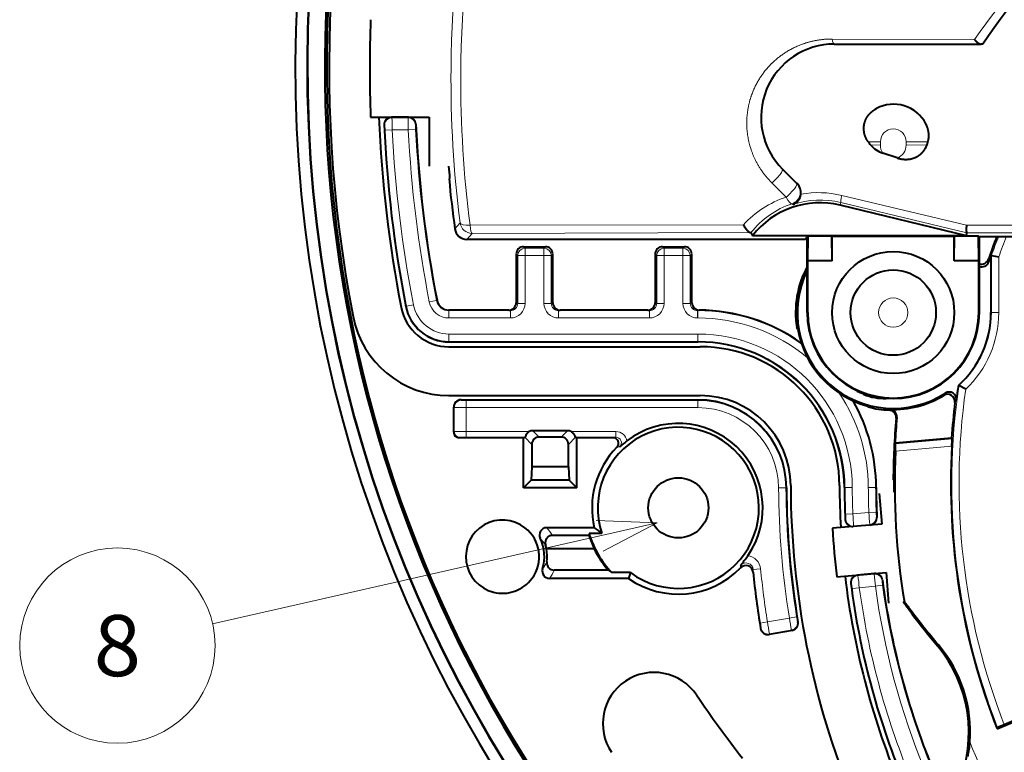
# Model space of a CAD drawing. Extents: x 12 to 594, y 52 to 379.
# Drawn here: x 307 to 347, y 186 to 216 of the extents above; entities that cross this region are included whole.
import ezdxf
from ezdxf.enums import TextEntityAlignment as Align

# ---------------------------------------------------------------- set-up
doc = ezdxf.new("R2010")
doc.units = 0
doc.layers.get('0').update_dxf_attribs({"lineweight": 13})
doc.styles.get("Standard").update_dxf_attribs({"font": 'isocp.shx'})

# ---------------------------------------------------------------- blocks, each defined once
blk = doc.blocks.new('BLOCK2427')
at = {"color": 7, "lineweight": 13, "ltscale": 0.466673}
blk.add_line((-39.669891, -1.610909), (-57.870792, -5.755834), dxfattribs=at)
at = {"color": 7, "lineweight": 13}
blk.add_lwpolyline([(-41.880745, -2.778006), (-39.669891, -1.610909), (-42.168095, -1.516216)], dxfattribs=at)
blk.add_circle((-61.770935, -6.644021), 4, dxfattribs=at)
at = {"color": 7, "lineweight": 13, "width": 0.8}
blk.add_text('8', height=2.5, dxfattribs=at).set_placement((-62.738678, -7.894021), (-60.803196, -7.894021), align=Align.FIT)
blk = doc.blocks.new('BLOCK2430')
at = {"color": 7, "lineweight": 13, "ltscale": 0.145684}
blk.add_line((-32.503, 18.208), (-26.676, 18.189), dxfattribs=at)
at = {"color": 7, "lineweight": 40, "ltscale": 0.150486}
blk.add_line((-32.414, 18), (-26.395, 18), dxfattribs=at)
at = {"color": 7, "lineweight": 40, "ltscale": 0.001457}
blk.add_line((-26.336, 18), (-26.395, 18), dxfattribs=at)
at = {"color": 7, "lineweight": 40, "ltscale": 0.059992}
blk.add_line((-51.4, 15), (-49, 15), dxfattribs=at)
at = {"color": 7, "lineweight": 13, "ltscale": 0.000637}
blk.add_line((-50.529, 14.982), (-50.548, 15), dxfattribs=at)
at = {"color": 7, "lineweight": 40, "ltscale": 0.017521}
blk.add_line((-49.847, 15), (-50.548, 15), dxfattribs=at)
at = {"color": 7, "lineweight": 13, "ltscale": 0.01664}
blk.add_line((-49.864, 14.982), (-50.529, 14.982), dxfattribs=at)
at = {"color": 7, "lineweight": 13, "ltscale": 0.000609}
blk.add_line((-49.864, 14.982), (-49.847, 15), dxfattribs=at)
at = {"color": 7, "lineweight": 40, "ltscale": 0.05}
blk.add_line((-49, 15), (-49, 13), dxfattribs=at)
at = {"color": 7, "lineweight": 13, "ltscale": 0.000639}
for p, q in [((-50.829, 14.669), (-50.847, 14.686)), ((-31.949, -1.46), (-31.966, -1.479)), ((-31.717, -4.11), (-31.737, -4.094))]:
    blk.add_line(p, q, dxfattribs=at)
at = {"color": 7, "lineweight": 13, "ltscale": 0.000607}
for p, q in [((-49.564, 14.696), (-49.547, 14.714)), ((-30.687, -1.375), (-30.668, -1.391)), ((-30.459, -3.975), (-30.444, -3.956))]:
    blk.add_line(p, q, dxfattribs=at)
at = {"color": 7, "lineweight": 13, "ltscale": 0.007499}
for p, q in [((-50.516, 14.482), (-50.816, 14.468)), ((-49.857, 14.482), (-49.558, 14.498)), ((-49.938, 7.259), (-49.643, 7.317)), ((-48.998, 7.443), (-48.703, 7.5)), ((-48.192, 7.079), (-48.192, 6.779)), ((-45.678, 7.079), (-45.678, 6.779)), ((-43.704, 7.079), (-43.704, 6.779)), ((-39.987, 7.079), (-39.987, 6.779)), ((-38.013, 7.079), (-38.013, 6.779)), ((-37.999, 7.079), (-37.999, 6.779)), ((-25.681, 7), (-25.981, 7)), ((-48.192, 5.821), (-48.192, 6.121)), ((-37.999, 5.821), (-37.999, 6.121)), ((-47.482, 3.405), (-47.482, 3.105)), ((-37.999, 3.405), (-37.999, 3.105)), ((-34.394, -0.181), (-34.694, -0.183)), ((-31.679, -0.167), (-31.979, -0.168)), ((-31.021, -0.163), (-30.721, -0.162)), ((-30.998, -1.189), (-30.698, -1.177)), ((-31.654, -1.246), (-31.954, -1.258)), ((-35.731, -3.531), (-35.433, -3.502)), ((-31.39, -4.27), (-31.687, -4.31)), ((-30.734, -4.212), (-30.437, -4.171)), ((-33.958, -5.467), (-34.254, -5.514)), ((-35.15, -5.672), (-35.447, -5.72))]:
    blk.add_line(p, q, dxfattribs=at)
at = {"color": 7, "lineweight": 13, "ltscale": 0.016471}
blk.add_line((-49.857, 14.482), (-50.516, 14.482), dxfattribs=at)
at = {"color": 7, "lineweight": 13, "ltscale": 0.012592}
blk.add_line((-31.029, 14), (-30.526, 14), dxfattribs=at)
at = {"color": 7, "lineweight": 13, "ltscale": 0.010127}
blk.add_line((-30.931, 13.871), (-30.526, 13.865), dxfattribs=at)
at = {"color": 7, "lineweight": 13, "ltscale": 0.003373}
for p, q in [((-30.526, 14), (-30.526, 13.865)), ((-29.474, 13.865), (-29.474, 14))]:
    blk.add_line(p, q, dxfattribs=at)
at = {"color": 7, "lineweight": 13, "ltscale": 0.022412}
blk.add_line((-28.578, 14), (-29.474, 14), dxfattribs=at)
at = {"color": 7, "lineweight": 13, "ltscale": 0.021425}
blk.add_line((-28.617, 13.877), (-29.474, 13.865), dxfattribs=at)
at = {"color": 7, "lineweight": 40, "ltscale": 0.003228}
blk.add_line((-28.617, 13.877), (-28.578, 14), dxfattribs=at)
at = {"color": 7, "lineweight": 40, "ltscale": 0.01536}
blk.add_line((-29.841, 13.338), (-30.423, 13.533), dxfattribs=at)
at = {"color": 7, "lineweight": 40, "ltscale": 0.000885}
blk.add_line((-48.188, 12.474), (-48.164, 12.5), dxfattribs=at)
at = {"color": 7, "lineweight": 40, "ltscale": 0.020809}
blk.add_line((-33.947, 12.29), (-34.536, 12.879), dxfattribs=at)
at = {"color": 7, "lineweight": 13, "ltscale": 0.020716}
blk.add_line((-34.379, 11.732), (-34.969, 12.314), dxfattribs=at)
at = {"color": 7, "lineweight": 40, "ltscale": 0.000709}
for p, q in [((-33.927, 12.27), (-33.947, 12.29)), ((-29.979, 0.138), (-30, 0.157))]:
    blk.add_line(p, q, dxfattribs=at)
at = {"color": 7, "lineweight": 13, "ltscale": 0.131209}
blk.add_line((-27.002, 10.581), (-32.107, 11.8), dxfattribs=at)
at = {"color": 7, "lineweight": 13, "ltscale": 0.001061}
blk.add_line((-34.115, 11.43), (-34.144, 11.462), dxfattribs=at)
at = {"color": 7, "lineweight": 13, "ltscale": 0.002859}
blk.add_line((-32.176, 11.401), (-32.149, 11.513), dxfattribs=at)
at = {"color": 7, "lineweight": 40, "ltscale": 0.132971}
blk.add_line((-27.007, 10.148), (-32.176, 11.401), dxfattribs=at)
at = {"color": 7, "lineweight": 13, "ltscale": 0.132601}
blk.add_line((-26.993, 10.268), (-32.149, 11.513), dxfattribs=at)
at = {"color": 7, "lineweight": 13, "ltscale": 0.00817}
blk.add_line((-47.952, 10.432), (-47.738, 10.679), dxfattribs=at)
at = {"color": 7, "lineweight": 13, "ltscale": 0.279793}
blk.add_line((-47.328, 10.578), (-36.136, 10.593), dxfattribs=at)
at = {"color": 7, "lineweight": 13, "ltscale": 0.069949}
blk.add_line((-24.204, 10.587), (-27.002, 10.581), dxfattribs=at)
at = {"color": 7, "lineweight": 13, "ltscale": 0.008133}
blk.add_line((-47.457, 10), (-47.243, 10.245), dxfattribs=at)
at = {"color": 7, "lineweight": 13, "ltscale": 0.284805}
blk.add_line((-47.243, 10.245), (-35.851, 10.281), dxfattribs=at)
at = {"color": 7, "lineweight": 40, "ltscale": 0.000615}
blk.add_line((-35.851, 10.281), (-35.826, 10.278), dxfattribs=at)
at = {"color": 7, "lineweight": 40, "ltscale": 0.003607}
blk.add_line((-35.826, 10.278), (-35.763, 10.148), dxfattribs=at)
at = {"color": 7, "lineweight": 40, "ltscale": 0.21892}
blk.add_line((-27.007, 10.148), (-35.763, 10.148), dxfattribs=at)
at = {"color": 7, "lineweight": 40, "ltscale": 0.002586}
blk.add_line((-33.55, 10.093), (-33.596, 10), dxfattribs=at)
at = {"color": 7, "lineweight": 40, "ltscale": 0.000595}
blk.add_line((-33.55, 10.093), (-33.526, 10.093), dxfattribs=at)
at = {"color": 7, "lineweight": 40, "ltscale": 0.000926}
for p, q in [((-33.526, 10.093), (-33.5, 10.119)), ((-26.474, 10.093), (-26.5, 10.119))]:
    blk.add_line(p, q, dxfattribs=at)
at = {"color": 7, "lineweight": 40, "ltscale": 0.077313}
for p, q in [((-33.526, 7), (-33.526, 10.093)), ((-26.474, 7), (-26.474, 10.093))]:
    blk.add_line(p, q, dxfattribs=at)
at = {"color": 7, "lineweight": 40, "ltscale": 0.000488}
for p, q in [((-33.5, 10.119), (-33.491, 10.136)), ((-32.5, 10.119), (-32.509, 10.136)), ((-27.5, 10.119), (-27.491, 10.136)), ((-26.5, 10.119), (-26.509, 10.136))]:
    blk.add_line(p, q, dxfattribs=at)
at = {"color": 7, "lineweight": 40, "ltscale": 0.02544}
for p, q in [((-33.5, 9.119), (-33.491, 10.136)), ((-32.5, 9.119), (-32.509, 10.136)), ((-27.5, 9.119), (-27.491, 10.136)), ((-26.5, 9.119), (-26.509, 10.136))]:
    blk.add_line(p, q, dxfattribs=at)
at = {"color": 7, "lineweight": 40, "ltscale": 0.024564}
for p, q in [((-32.509, 10.136), (-33.491, 10.136)), ((-26.509, 10.136), (-27.491, 10.136))]:
    blk.add_line(p, q, dxfattribs=at)
at = {"color": 7, "lineweight": 40, "ltscale": 0.125}
blk.add_line((-27.5, 10.119), (-32.5, 10.119), dxfattribs=at)
at = {"color": 7, "lineweight": 40, "ltscale": 0.025}
for p, q in [((-32.5, 9.119), (-32.5, 10.119)), ((-27.5, 9.119), (-27.5, 10.119)), ((-32.5, 9.119), (-33.5, 9.119)), ((-26.5, 9.119), (-27.5, 9.119))]:
    blk.add_line(p, q, dxfattribs=at)
at = {"color": 7, "lineweight": 40, "ltscale": 0.003005}
blk.add_line((-27.007, 10.148), (-26.992, 10.268), dxfattribs=at)
at = {"color": 7, "lineweight": 13, "ltscale": 0.071341}
blk.add_line((-24.139, 10.275), (-26.992, 10.268), dxfattribs=at)
at = {"color": 7, "lineweight": 40, "ltscale": 0.000732}
blk.add_line((-26.461, 10.119), (-26.474, 10.093), dxfattribs=at)
at = {"color": 7, "lineweight": 40, "ltscale": 0.05205}
blk.add_line((-26.461, 10.119), (-24.379, 10.119), dxfattribs=at)
at = {"color": 7, "lineweight": 40, "ltscale": 0.346519}
blk.add_line((-33.596, 10), (-47.457, 10), dxfattribs=at)
at = {"color": 7, "lineweight": 13, "ltscale": 0.002253}
for p, q in [((-45.077, 9.636), (-45.141, 9.7)), ((-44.304, 9.636), (-44.24, 9.7)), ((-39.387, 9.636), (-39.45, 9.7)), ((-38.613, 9.636), (-38.55, 9.7)), ((-45.377, 9.337), (-45.441, 9.4)), ((-44.004, 9.337), (-43.941, 9.4)), ((-39.686, 9.337), (-39.75, 9.4)), ((-38.314, 9.337), (-38.25, 9.4))]:
    blk.add_line(p, q, dxfattribs=at)
at = {"color": 7, "lineweight": 40, "ltscale": 0.022521}
for p, q in [((-45.141, 9.7), (-44.24, 9.7)), ((-39.45, 9.7), (-38.55, 9.7)), ((-43.6, 1.9), (-44.5, 1.9))]:
    blk.add_line(p, q, dxfattribs=at)
at = {"color": 7, "lineweight": 40, "ltscale": 0.050016}
for p, q in [((-45.441, 9.4), (-45.441, 7.4)), ((-43.941, 7.4), (-43.941, 9.4)), ((-39.75, 9.4), (-39.75, 7.4))]:
    blk.add_line(p, q, dxfattribs=at)
at = {"color": 7, "lineweight": 13, "ltscale": 0.048954}
for p, q in [((-45.377, 7.379), (-45.377, 9.337)), ((-45.077, 7.379), (-45.077, 9.337)), ((-44.304, 9.337), (-44.304, 7.379)), ((-44.004, 9.337), (-44.004, 7.379)), ((-39.686, 7.379), (-39.686, 9.337)), ((-39.387, 7.379), (-39.387, 9.337)), ((-38.613, 9.337), (-38.613, 7.379)), ((-38.314, 9.337), (-38.314, 7.379))]:
    blk.add_line(p, q, dxfattribs=at)
at = {"color": 7, "lineweight": 13, "ltscale": 0.00749}
for p, q in [((-45.377, 9.337), (-45.077, 9.337)), ((-45.077, 9.636), (-45.077, 9.337)), ((-44.304, 9.636), (-44.304, 9.337)), ((-44.004, 9.337), (-44.304, 9.337)), ((-39.686, 9.337), (-39.387, 9.337)), ((-39.387, 9.636), (-39.387, 9.337)), ((-38.613, 9.636), (-38.613, 9.337)), ((-38.314, 9.337), (-38.613, 9.337)), ((-45.377, 7.379), (-45.077, 7.379)), ((-44.004, 7.379), (-44.304, 7.379)), ((-39.686, 7.379), (-39.387, 7.379)), ((-38.314, 7.379), (-38.613, 7.379))]:
    blk.add_line(p, q, dxfattribs=at)
at = {"color": 7, "lineweight": 13, "ltscale": 0.019335}
for p, q in [((-44.304, 9.636), (-45.077, 9.636)), ((-44.304, 9.337), (-45.077, 9.337)), ((-38.613, 9.636), (-39.387, 9.636)), ((-38.613, 9.337), (-39.387, 9.337))]:
    blk.add_line(p, q, dxfattribs=at)
at = {"color": 7, "lineweight": 40, "ltscale": 0.05002}
blk.add_line((-38.25, 7.4), (-38.25, 9.4), dxfattribs=at)
at = {"color": 7, "lineweight": 40, "ltscale": 0.00049}
blk.add_line((-25.981, 9.337), (-26, 9.34), dxfattribs=at)
at = {"color": 7, "lineweight": 40, "ltscale": 0.058498}
blk.add_line((-26, 9.34), (-26, 7), dxfattribs=at)
at = {"color": 7, "lineweight": 40, "ltscale": 0.007612}
blk.add_line((-25.981, 9.337), (-25.681, 9.284), dxfattribs=at)
at = {"color": 7, "lineweight": 13, "ltscale": 0.058414}
blk.add_line((-25.981, 7), (-25.981, 9.337), dxfattribs=at)
at = {"color": 7, "lineweight": 13, "ltscale": 0.057104}
blk.add_line((-25.681, 7), (-25.681, 9.284), dxfattribs=at)
at = {"color": 7, "lineweight": 40, "ltscale": 0.052967}
for p, q in [((-33.5, 7), (-33.5, 9.119)), ((-26.5, 7), (-26.5, 9.119))]:
    blk.add_line(p, q, dxfattribs=at)
at = {"color": 7, "lineweight": 13, "ltscale": 0.002716}
for p, q in [((-26.105, 9.185), (-26.093, 9.077)), ((-27.416, 3.408), (-27.474, 3.317))]:
    blk.add_line(p, q, dxfattribs=at)
at = {"color": 7, "lineweight": 13, "ltscale": 0.000526}
for p, q in [((-49.959, 7.255), (-49.938, 7.259)), ((-48.683, 7.504), (-48.703, 7.5)), ((-48.192, 7.1), (-48.192, 7.079)), ((-48.192, 5.8), (-48.192, 5.821)), ((-37.999, 5.8), (-37.999, 5.821)), ((-37.999, 3.405), (-37.999, 3.426)), ((-34.394, -0.181), (-34.373, -0.181)), ((-32, -0.168), (-31.979, -0.168)), ((-30.7, -0.162), (-30.721, -0.162))]:
    blk.add_line(p, q, dxfattribs=at)
at = {"color": 7, "lineweight": 13, "ltscale": 0.001679}
for p, q in [((-45.377, 7.379), (-45.441, 7.4)), ((-44.004, 7.379), (-43.941, 7.4)), ((-39.686, 7.379), (-39.75, 7.4))]:
    blk.add_line(p, q, dxfattribs=at)
at = {"color": 7, "lineweight": 13, "ltscale": 0.000386}
blk.add_line((-38.314, 7.379), (-38.299, 7.383), dxfattribs=at)
at = {"color": 7, "lineweight": 13, "ltscale": 0.001292}
blk.add_line((-38.299, 7.383), (-38.25, 7.4), dxfattribs=at)
at = {"color": 7, "lineweight": 40, "ltscale": 0.061273}
blk.add_line((-45.741, 7.1), (-48.192, 7.1), dxfattribs=at)
at = {"color": 7, "lineweight": 13, "ltscale": 0.062852}
for p, q in [((-45.678, 7.079), (-48.192, 7.079)), ((-45.678, 6.779), (-48.192, 6.779))]:
    blk.add_line(p, q, dxfattribs=at)
at = {"color": 7, "lineweight": 13, "ltscale": 0.001664}
for p, q in [((-45.678, 7.079), (-45.741, 7.1)), ((-43.704, 7.079), (-43.641, 7.1)), ((-39.987, 7.079), (-40.05, 7.1))]:
    blk.add_line(p, q, dxfattribs=at)
at = {"color": 7, "lineweight": 13, "ltscale": 0.09292}
for p, q in [((-39.987, 7.079), (-43.704, 7.079)), ((-39.987, 6.779), (-43.704, 6.779))]:
    blk.add_line(p, q, dxfattribs=at)
at = {"color": 7, "lineweight": 40, "ltscale": 0.089762}
blk.add_line((-40.05, 7.1), (-43.641, 7.1), dxfattribs=at)
at = {"color": 7, "lineweight": 13, "ltscale": 0.000357}
blk.add_line((-38.013, 7.079), (-37.999, 7.083), dxfattribs=at)
at = {"color": 7, "lineweight": 13, "ltscale": 0.000339}
for p, q in [((-37.999, 7.079), (-38.013, 7.079)), ((-37.999, 6.779), (-38.013, 6.779))]:
    blk.add_line(p, q, dxfattribs=at)
at = {"color": 7, "lineweight": 13, "ltscale": 0.00126}
blk.add_line((-37.999, 7.083), (-37.952, 7.1), dxfattribs=at)
at = {"color": 7, "lineweight": 13, "ltscale": 0.000113}
blk.add_line((-37.999, 7.083), (-37.999, 7.079), dxfattribs=at)
at = {"color": 7, "lineweight": 13, "ltscale": 0.000655}
for p, q in [((-33.5, 7), (-33.526, 7)), ((-26.5, 7), (-26.474, 7))]:
    blk.add_line(p, q, dxfattribs=at)
at = {"color": 7, "lineweight": 13, "ltscale": 0.000482}
blk.add_line((-25.981, 7), (-26, 7), dxfattribs=at)
at = {"color": 7, "lineweight": 13, "ltscale": 0.254808}
for p, q in [((-48.192, 6.121), (-37.999, 6.121)), ((-48.192, 5.821), (-37.999, 5.821))]:
    blk.add_line(p, q, dxfattribs=at)
at = {"color": 7, "lineweight": 40, "ltscale": 0.001793}
for p, q in [((-33.913, 6.326), (-33.952, 6.385)), ((-31.026, 3.134), (-31.081, 3.18))]:
    blk.add_line(p, q, dxfattribs=at)
at = {"color": 7, "lineweight": 40, "ltscale": 0.254808}
blk.add_line((-48.192, 5.8), (-37.999, 5.8), dxfattribs=at)
at = {"color": 7, "lineweight": 40, "ltscale": 0.257298}
for p, q in [((-48.192, 5.6), (-37.9, 5.6)), ((-48.192, 3.6), (-37.9, 3.6))]:
    blk.add_line(p, q, dxfattribs=at)
at = {"color": 7, "lineweight": 13, "ltscale": 0.002584}
blk.add_line((-27.876, 3.698), (-27.928, 3.609), dxfattribs=at)
at = {"color": 7, "lineweight": 40, "ltscale": 0.000513}
blk.add_line((-27.333, 4.019), (-27.315, 4.009), dxfattribs=at)
at = {"color": 7, "lineweight": 40, "ltscale": 0.007957}
blk.add_line((-27.033, 3.861), (-27.315, 4.009), dxfattribs=at)
at = {"color": 7, "lineweight": 13, "ltscale": 0.000623}
for p, q in [((-47.7, 3.426), (-47.682, 3.409)), ((-48, 3.126), (-47.982, 3.109)), ((-48, 2.104), (-47.982, 2.121)), ((-47.77, 1.874), (-47.752, 1.891))]:
    blk.add_line(p, q, dxfattribs=at)
at = {"color": 7, "lineweight": 40, "ltscale": 0.242514}
blk.add_line((-47.7, 3.426), (-37.999, 3.426), dxfattribs=at)
at = {"color": 7, "lineweight": 13, "ltscale": 0.237075}
for p, q in [((-47.482, 3.405), (-37.999, 3.405)), ((-47.482, 3.105), (-37.999, 3.105))]:
    blk.add_line(p, q, dxfattribs=at)
at = {"color": 7, "lineweight": 40, "ltscale": 0.025561}
blk.add_line((-48, 2.104), (-48, 3.126), dxfattribs=at)
at = {"color": 7, "lineweight": 13, "ltscale": 0.024681}
blk.add_line((-47.982, 3.109), (-47.982, 2.121), dxfattribs=at)
at = {"color": 7, "lineweight": 13, "ltscale": 0.024479}
blk.add_line((-47.482, 3.105), (-47.482, 2.126), dxfattribs=at)
at = {"color": 7, "lineweight": 13, "ltscale": 0.000916}
for p, q in [((-30.14, 3.029), (-30.167, 3.003)), ((-29.344, -5.112), (-29.373, -5.134))]:
    blk.add_line(p, q, dxfattribs=at)
at = {"color": 7, "lineweight": 13, "ltscale": 0.000945}
blk.add_line((-29.852, 2.702), (-29.88, 2.677), dxfattribs=at)
at = {"color": 7, "lineweight": 13, "ltscale": 0.005749}
for p, q in [((-47.482, 1.896), (-47.482, 2.126)), ((-41.364, 1.896), (-41.364, 2.126))]:
    blk.add_line(p, q, dxfattribs=at)
at = {"color": 7, "lineweight": 13, "ltscale": 0.064437}
blk.add_line((-47.482, 2.126), (-44.905, 2.126), dxfattribs=at)
at = {"color": 7, "lineweight": 13, "ltscale": 0.009264}
for p, q in [((-44.5, 1.9), (-44.762, 2.162)), ((-43.6, 1.9), (-43.338, 2.162))]:
    blk.add_line(p, q, dxfattribs=at)
at = {"color": 7, "lineweight": 40, "ltscale": 0.035623}
blk.add_line((-43.338, 2.162), (-44.762, 2.162), dxfattribs=at)
at = {"color": 7, "lineweight": 13, "ltscale": 0.045767}
blk.add_line((-43.195, 2.126), (-41.364, 2.126), dxfattribs=at)
at = {"color": 7, "lineweight": 40, "ltscale": 0.065735}
blk.add_line((-45.141, 1.874), (-47.77, 1.874), dxfattribs=at)
at = {"color": 7, "lineweight": 13, "ltscale": 0.060215}
blk.add_line((-47.482, 1.896), (-45.074, 1.896), dxfattribs=at)
at = {"color": 7, "lineweight": 40, "ltscale": 0.001329}
for p, q in [((-45.141, 1.874), (-45.09, 1.891)), ((-42.959, 1.874), (-43.01, 1.891))]:
    blk.add_line(p, q, dxfattribs=at)
at = {"color": 7, "lineweight": 40, "ltscale": 0.051491}
for p, q in [((-45.141, -0.186), (-45.141, 1.874)), ((-42.959, -0.186), (-42.959, 1.874))]:
    blk.add_line(p, q, dxfattribs=at)
at = {"color": 7, "lineweight": 40, "ltscale": 0.00043}
for p, q in [((-45.074, 1.896), (-45.09, 1.891)), ((-43.026, 1.896), (-43.01, 1.891))]:
    blk.add_line(p, q, dxfattribs=at)
at = {"color": 7, "lineweight": 13, "ltscale": 0.01026}
for p, q in [((-44.8, 1.6), (-45.09, 1.891)), ((-43.3, 1.6), (-43.01, 1.891))]:
    blk.add_line(p, q, dxfattribs=at)
at = {"color": 7, "lineweight": 13, "ltscale": 0.041544}
blk.add_line((-43.026, 1.896), (-41.364, 1.896), dxfattribs=at)
at = {"color": 7, "lineweight": 40, "ltscale": 0.036937}
blk.add_line((-41.482, 1.874), (-42.959, 1.874), dxfattribs=at)
at = {"color": 7, "lineweight": 13, "ltscale": 0.00299}
blk.add_line((-41.482, 1.874), (-41.364, 1.896), dxfattribs=at)
at = {"color": 7, "lineweight": 40, "ltscale": 0.058136}
blk.add_line((-27.612, 1.851), (-29.928, 1.648), dxfattribs=at)
at = {"color": 7, "lineweight": 40, "ltscale": 0.000869}
blk.add_line((-29.903, 1.624), (-29.928, 1.648), dxfattribs=at)
at = {"color": 7, "lineweight": 13, "ltscale": 0.05813}
blk.add_line((-27.587, 1.826), (-29.903, 1.624), dxfattribs=at)
at = {"color": 7, "lineweight": 40, "ltscale": 0.000865}
blk.add_line((-27.612, 1.851), (-27.587, 1.826), dxfattribs=at)
at = {"color": 7, "lineweight": 40, "ltscale": 0.02293}
for p, q in [((-44.8, 1.6), (-44.8, 0.683)), ((-43.3, 0.683), (-43.3, 1.6))]:
    blk.add_line(p, q, dxfattribs=at)
at = {"color": 7, "lineweight": 13, "ltscale": 0.002883}
blk.add_line((-41.318, 1.483), (-41.204, 1.501), dxfattribs=at)
at = {"color": 7, "lineweight": 13, "ltscale": 0.058042}
blk.add_line((-27.6, 1.524), (-29.913, 1.322), dxfattribs=at)
at = {"color": 7, "lineweight": 40, "ltscale": 0.013879}
for p, q in [((-44.8, 0.683), (-44.826, 0.129)), ((-43.3, 0.683), (-43.274, 0.129))]:
    blk.add_line(p, q, dxfattribs=at)
at = {"color": 7, "lineweight": 40, "ltscale": 0.0375}
blk.add_line((-43.3, 0.683), (-44.8, 0.683), dxfattribs=at)
at = {"color": 7, "lineweight": 40, "ltscale": 0.011119}
for p, q in [((-45.141, -0.186), (-44.826, 0.129)), ((-42.959, -0.186), (-43.274, 0.129))]:
    blk.add_line(p, q, dxfattribs=at)
at = {"color": 7, "lineweight": 40, "ltscale": 0.038808}
blk.add_line((-43.274, 0.129), (-44.826, 0.129), dxfattribs=at)
at = {"color": 7, "lineweight": 40, "ltscale": 0.054533}
blk.add_line((-42.959, -0.186), (-45.141, -0.186), dxfattribs=at)
at = {"color": 7, "lineweight": 40, "ltscale": 0.03125}
for p, q in [((-30.58, -0.417), (-30.471, -1.662)), ((-30.297, -3.654), (-30.188, -4.9))]:
    blk.add_line(p, q, dxfattribs=at)
at = {"color": 7, "lineweight": 13, "ltscale": 0.01647}
for p, q in [((-30.998, -1.189), (-31.654, -1.246)), ((-30.734, -4.212), (-31.39, -4.27))]:
    blk.add_line(p, q, dxfattribs=at)
at = {"color": 7, "lineweight": 40, "ltscale": 0.048736}
blk.add_line((-42.241, -1.814), (-44.19, -1.814), dxfattribs=at)
at = {"color": 7, "lineweight": 40, "ltscale": 0.05058}
for p, q in [((-30.471, -1.662), (-32.487, -1.838)), ((-32.312, -3.831), (-30.297, -3.654))]:
    blk.add_line(p, q, dxfattribs=at)
at = {"color": 7, "lineweight": 13, "ltscale": 0.000636}
for p, q in [((-31.623, -1.745), (-31.64, -1.764)), ((-31.446, -3.773), (-31.466, -3.757))]:
    blk.add_line(p, q, dxfattribs=at)
at = {"color": 7, "lineweight": 13, "ltscale": 0.016637}
for p, q in [((-30.96, -1.687), (-31.623, -1.745)), ((-30.783, -3.715), (-31.446, -3.773))]:
    blk.add_line(p, q, dxfattribs=at)
at = {"color": 7, "lineweight": 13, "ltscale": 0.00061}
for p, q in [((-30.96, -1.687), (-30.942, -1.703)), ((-30.783, -3.715), (-30.768, -3.696))]:
    blk.add_line(p, q, dxfattribs=at)
at = {"color": 7, "lineweight": 40, "ltscale": 0.03757}
blk.add_line((-42.456, -2.129), (-43.959, -2.129), dxfattribs=at)
at = {"color": 7, "lineweight": 40, "ltscale": 0.001969}
blk.add_line((-42.452, -2.05), (-42.456, -2.129), dxfattribs=at)
at = {"color": 7, "lineweight": 40, "ltscale": 0.013089}
blk.add_line((-41.928, -2.05), (-42.452, -2.05), dxfattribs=at)
at = {"color": 7, "lineweight": 40, "ltscale": 0.048827}
blk.add_line((-42.246, -2.683), (-44.199, -2.683), dxfattribs=at)
at = {"color": 7, "lineweight": 40, "ltscale": 0.055549}
blk.add_line((-41.664, -3.55), (-43.886, -3.55), dxfattribs=at)
at = {"color": 7, "lineweight": 40, "ltscale": 0.004482}
blk.add_line((-41.664, -3.55), (-41.519, -3.655), dxfattribs=at)
at = {"color": 7, "lineweight": 13, "ltscale": 0.002494}
blk.add_line((-36.249, -3.356), (-36.256, -3.455), dxfattribs=at)
at = {"color": 7, "lineweight": 13, "ltscale": 0.002578}
blk.add_line((-35.731, -3.531), (-35.742, -3.634), dxfattribs=at)
at = {"color": 7, "lineweight": 40, "ltscale": 0.080933}
blk.add_line((-40.836, -3.891), (-44.074, -3.891), dxfattribs=at)
at = {"color": 7, "lineweight": 40, "ltscale": 0.018968}
blk.add_line((-40.76, -3.655), (-41.519, -3.655), dxfattribs=at)
at = {"color": 7, "lineweight": 40, "ltscale": 0.006196}
blk.add_line((-40.76, -3.655), (-40.836, -3.891), dxfattribs=at)
at = {"color": 7, "lineweight": 40, "ltscale": 0.017517}
blk.add_line((-30.768, -3.696), (-31.466, -3.757), dxfattribs=at)
at = {"color": 7, "lineweight": 40, "ltscale": 0.000951}
blk.add_line((-29.545, -4.86), (-29.58, -4.876), dxfattribs=at)
at = {"color": 7, "lineweight": 40, "ltscale": 0.005771}
blk.add_line((-29.373, -5.134), (-29.234, -5.318), dxfattribs=at)
at = {"color": 7, "lineweight": 13, "ltscale": 0.022762}
blk.add_line((-35.15, -5.672), (-34.254, -5.514), dxfattribs=at)
at = {"color": 7, "lineweight": 40, "ltscale": 0.000598}
blk.add_line((-29.234, -5.318), (-29.243, -5.34), dxfattribs=at)
at = {"color": 7, "lineweight": 13, "ltscale": 0.000628}
blk.add_line((-35.417, -5.92), (-35.432, -5.94), dxfattribs=at)
at = {"color": 7, "lineweight": 40, "ltscale": 0.023812}
blk.add_line((-34.146, -6.021), (-35.084, -6.186), dxfattribs=at)
at = {"color": 7, "lineweight": 13, "ltscale": 0.022932}
blk.add_line((-35.069, -6.166), (-34.166, -6.007), dxfattribs=at)
at = {"color": 7, "lineweight": 13, "ltscale": 0.00062}
blk.add_line((-34.146, -6.021), (-34.166, -6.007), dxfattribs=at)
at = {"color": 7, "lineweight": 13, "ltscale": 0.000617}
blk.add_line((-33.902, -5.676), (-33.922, -5.662), dxfattribs=at)
at = {"color": 7, "lineweight": 13, "ltscale": 0.000625}
blk.add_line((-35.069, -6.166), (-35.084, -6.186), dxfattribs=at)
at = {"color": 7, "lineweight": 13, "ltscale": 0.00144}
blk.add_line((-28.146, -6.618), (-28.19, -6.655), dxfattribs=at)
at = {"color": 7, "lineweight": 40, "ltscale": 0.070248}
blk.add_line((-22.878, -8.766), (-25.455, -9.886), dxfattribs=at)
at = {"color": 7, "lineweight": 40, "ltscale": 0.024504}
blk.add_line((-25.748, -10.057), (-24.849, -9.667), dxfattribs=at)
at = {"color": 7, "lineweight": 40, "ltscale": 0.001262}
blk.add_line((-25.728, -10.011), (-25.748, -10.057), dxfattribs=at)
at = {"color": 7, "lineweight": 40}
for centre, radius in [((-30, 7), 2.5), ((-30, 7), 1.75), ((-38.8, -1), 1.23)]:
    blk.add_circle(centre, radius, dxfattribs=at)
at = {"color": 7, "lineweight": 13}
blk.add_circle((-30, 7), 0.6, dxfattribs=at)
at = {"color": 7, "lineweight": 40}
for centre, radius, start, end in [((0, 17), 54.484, 99.2342, 449.702), ((0, 17), 54, 99.0564, 450), ((0, 17), 53.984, 99.0591, 450), ((0, 17), 53.279, 99.1726, 227.6042), ((0, 17), 53.2, 99.1434, 222.7259), ((0, 17), 53.1, 131.453, 191.0372), ((0, 0), 31.9, 133.8565, 145.6488), ((0, 17), 51.439, 177.7717, 182.2283), ((-32.414, 15), 3, 90, 225), ((-29.986, 14.047), 1.489, 27.5206, 118.1539), ((0, 17), 51.1, 182.2431, 191.0372), ((-50.548, 14.7), 0.3, 89.9962, 182.6089), ((-49.847, 14.7), 0.3, 2.6389, 90.0029), ((0, 17), 50.9, 182.6052, 191.0372), ((0, 17), 49.6, 182.6418, 191.0372), ((-29.525, 15.034), 1.825, 214.5004, 219.5924), ((-30.095, 14.583), 1.099, 220.4059, 252.6208), ((0, 17), 48.374, 184.7432, 185.3377), ((0, 17), 48.4, 185.3659, 187.7991), ((-34.286, 11.912), 0.507, 353.3197, 44.9511), ((-34.289, 11.91), 0.51, 289.946, 353.5886), ((-33, 8), 3.5, 76.3731, 142.1338), ((-47.457, 10.5), 0.5, 187.7965, 270.0026), ((0, 0), 27.674, 158.5529, 160.6158), ((-45.141, 9.401), 0.299, 89.965, 180.0351), ((-44.24, 9.401), 0.299, 359.965, 90.0351), ((-39.451, 9.401), 0.299, 89.965, 180.0351), ((-38.549, 9.401), 0.299, 359.965, 90.0351), ((0, 0), 27.627, 160.2403, 160.8187), ((-30, 7), 4, 151.8293, 188.8408), ((-26.388, 9.284), 0.3, 253.3781, 340.6391), ((-26.376, 9.175), 0.3, 251.0104, 340.8444), ((-30, 7), 3.927, 153.8971, 302.7529), ((-48.192, 7.6), 0.5, 191.0375, 269.9998), ((-45.741, 7.4), 0.3, 269.9483, 359.9711), ((-43.641, 7.4), 0.3, 180.0289, 270.0517), ((-40.05, 7.4), 0.3, 269.9483, 359.9711), ((-37.95, 7.4), 0.3, 180.0291, 269.6768), ((-48.192, 7.6), 2, 191.0372, 270), ((-48.192, 7.6), 1.8, 191.0373, 269.9999), ((-37.999, -0.2), 7.3, 54.5728, 89.6259), ((-30, 7), 3.526, 180, 360), ((-30, 7), 3.5, 180, 360), ((-30, 7), 4, 311.8209, 360), ((-48.192, 7.6), 4, 191.0372, 270), ((-30, 7), 3.97, 189.7797, 254.1947), ((-37.999, -0.2), 6, 0.3018, 89.9998), ((-37.9, -0.1), 5.7, 0.1512, 90), ((-30, 6.4), 3, 238.6361, 246.4218), ((-30.4, 5.483), 2, 246.4218, 272.9959), ((-27.772, 3.353), 0.3, 353.0909, 121.4442), ((-27.713, 3.445), 0.3, 352.886, 122.7804), ((0, 0), 27.627, 171.6351, 172.9133), ((-47.7, 3.126), 0.3, 89.9965, 180.0036), ((-37.999, -0.2), 3.626, 0.3016, 89.9999), ((-37.9, -0.1), 3.7, 0.1512, 90), ((-38, -0.2), 7.3, 0.3018, 29.4054), ((-30, 7), 3.974, 267.9817, 301.4185), ((0, 0), 27.674, 173.1161, 176.1659), ((-30, 7), 4, 255.1336, 267.6131), ((-30.179, 2.704), 0.3, 354.8767, 87.617), ((-30.151, 2.729), 0.3, 354.8244, 87.9854), ((-38.8, -1), 3.457, 325.3778, 127.5886), ((0, 0), 30, 174.8805, 179.7003), ((0, 0), 29.974, 174.8283, 176.8485), ((-47.77, 2.104), 0.23, 179.9964, 270.0035), ((-44.763, 1.862), 0.3, 89.9901, 118.3715), ((-43.337, 1.862), 0.3, 61.6285, 90.0099), ((-38.8, -1), 3.3, 233.561, 558.553), ((-44.501, 1.601), 0.299, 89.9649, 180.035), ((-43.599, 1.601), 0.299, 359.965, 90.0351), ((-41.481, 1.644), 0.23, 315.355, 90.2294), ((-36.486, -4.028), 7.268, 127.4853, 130.4758), ((-35.85, 1.691), 5.948, 356.4423, 359.353), ((-33.617, 1.965), 6.032, 355.8034, 358.6776), ((-38.8, -1), 3.536, 135.3994, 193.3126), ((0, 0), 29.942, 177.4701, 189.3416), ((0, 0), 27.642, 176.8394, 201.3363), ((0, 0), 29.979, 179.7368, 180.6958), ((0, 0), 34.374, 180.3016, 189.5043), ((0, 0), 34.2, 180.1512, 202.2959), ((0, 0), 32.2, 180.1512, 183.2203), ((0.005, 0), 32.005, 180.3018, 182.6496), ((0.004, 0), 30.704, 180.3017, 182.5965), ((-46, -3), 1.5, 52.2376, 323.5752), ((-31.666, -1.466), 0.3, 182.6471, 275.0023), ((-30.968, -1.404), 0.3, 274.997, 2.5996), ((-46, -3), 1.5, 323.5752, 412.2376), ((-44.19, -2.114), 0.3, 90.0146, 206.1836), ((-36.928, 4.897), 8.56, 231.6308, 234.2507), ((0, 0), 32.539, 183.2389, 186.7611), ((-46, -3), 1.715, 342.9612, 386.0715), ((-38.799, -1.06), 3.81, 196.2925, 205.2192), ((-38.8, -1), 3.8, 196.0404, 224.3177), ((-46.001, -3.029), 1.834, 10.8604, 15.9265), ((-46, -3), 1.829, 353.2593, 9.9762), ((-38.8, -1), 3.835, 206.0346, 221.678), ((-43.886, -3.25), 0.3, 173.1955, 269.9729), ((-40.795, 0.365), 5.874, 320.6976, 325.4779), ((-44.073, -3.591), 0.3, 162.8771, 269.9763), ((-38.8, -1), 3.536, 234.8383, 316.017), ((-36.04, -3.663), 0.3, 5.6159, 136.0391), ((0, 0), 35.926, 185.8056, 189.5176), ((0, 0), 32.2, 186.7797, 202.2959), ((-31.44, -4.056), 0.3, 94.9963, 187.3539), ((-30.742, -3.994), 0.3, 7.4015, 95.0018), ((0, 0), 30.7, 187.4034, 202.2958), ((0, 0), 32, 187.3503, 202.2958), ((0, 0), 29.979, 189.3042, 189.361), ((-33.783, -8.457), 5.521, 37.0001, 40.4312), ((-33.782, -8.457), 5.558, 37, 40.326), ((0.001, 17.001), 36.744, 217.0001, 219.9999), ((0, 17), 36.8, 217.3776, 220), ((-35.136, -5.891), 0.3, 189.5142, 280.0035), ((-34.198, -5.725), 0.3, 279.9967, 9.5076), ((-32.404, -10.19), 5.5, 336.9467, 400), ((-32.404, -10.19), 5.558, 355.847, 40), ((-39.794, -9.841), 2.1, 34, 214), ((0, 17), 45.9, 214, 218), ((-23.479, -14.643), 5.151, 112.5594, 115.9019), ((-31.366, -10.293), 4.514, 348.5327, 356.2002)]:
    blk.add_arc(centre, radius, start, end, dxfattribs=at)
at = {"color": 7, "lineweight": 13}
for centre, radius, start, end in [((-0.394, -0.353), 32.165, 133.4826, 144.7967), ((-1.096, 16.585), 47.015, 179.4939, 187.2159), ((-1.439, 16.51), 46.271, 179.6707, 187.3662), ((-30, 14), 1.524, 28.8416, 116.8383), ((-50.529, 14.682), 0.3, 90.0227, 182.6034), ((-73.17, 14.183), 22.655, 0.7572, 2.022), ((-49.864, 14.682), 0.3, 2.6812, 89.9799), ((-29.544, 15.022), 20.32, 180.1112, 181.521), ((-54.504, 14.345), 3.69, 1.9017, 5.0319), ((-46.347, 14.711), 3.217, 180.2643, 183.8062), ((-30, 14), 0.526, 0.0001, 180), ((0, 17), 50.879, 182.853, 191.0372), ((0, 17), 50.579, 182.853, 191.0372), ((0, 17), 49.921, 182.8907, 191.0372), ((0, 17), 49.621, 182.8907, 191.0372), ((-29.968, 13.856), 0.559, 179.1142, 215.3749), ((-30.018, 13.851), 0.544, 289.0518, 1.4631), ((-34.301, 11.937), 0.5, 288.2803, 44.9898), ((-33.094, 7.824), 4.114, 108.2036, 137.6875), ((-33.071, 7.772), 4.142, 76.5403, 99.8796), ((-32.985, 8.028), 3.624, 108.6392, 141.6121), ((-32.988, 8.032), 3.581, 76.4438, 108.3467), ((-47.243, 10.745), 0.5, 187.5603, 269.9821), ((0, 0), 27.607, 158.4988, 160.2334), ((0, 0), 27.307, 158.2506, 160.124), ((-48.192, 7.6), 1.779, 191.0372, 269.9999), ((-48.192, 7.6), 1.479, 191.0372, 270), ((-48.192, 7.6), 0.821, 191.0372, 269.9999), ((-48.192, 7.6), 0.521, 191.0371, 270.0001), ((-45.677, 7.379), 0.3, 269.7917, 359.9665), ((-45.677, 7.379), 0.6, 269.9479, 359.9715), ((-43.704, 7.379), 0.6, 180.0285, 270.0521), ((-43.705, 7.379), 0.3, 180.0335, 270.2083), ((-39.986, 7.379), 0.3, 269.792, 359.9665), ((-39.986, 7.379), 0.6, 269.9479, 359.9715), ((-38.014, 7.379), 0.6, 180.0285, 270.0521), ((-38.014, 7.379), 0.3, 180.0335, 270.208), ((-37.999, -0.2), 7.279, 54.3437, 90), ((-30, 7), 4.019, 311.9206, 360), ((-30, 7), 4.319, 313.3851, 360), ((-37.999, -0.2), 6.979, 49.9523, 90), ((-37.999, -0.2), 6.321, 0.3015, 90.0001), ((-37.999, -0.2), 6.021, 0.3015, 90.0001), ((-38, -0.2), 6.979, 0.3015, 34.0256), ((0, 0), 27.607, 171.6495, 201.2608), ((0, 0), 27.307, 171.8718, 201.2254), ((-47.539, 6.825), 3.42, 267.5927, 270.9441), ((-37.999, -0.2), 3.605, 0.3016, 90), ((-37.999, -0.2), 7.279, 0.3016, 29.6345), ((-47.623, 24.472), 21.366, 269.0373, 270.378), ((-37.999, -0.2), 3.305, 0.3016, 90), ((-47.623, -13.703), 15.829, 89.4898, 91.2995), ((-41.363, 1.665), 0.46, 9.2623, 90.131), ((-47.559, -2.721), 4.617, 89.056, 92.4073), ((-41.361, 1.667), 0.229, 313.4639, 90.8302), ((0, 0), 34.695, 180.3016, 189.1453), ((0, 0), 34.395, 180.3016, 189.1453), ((0.004, 0), 31.983, 180.3017, 182.2542), ((0.006, 0), 31.685, 180.3018, 182.2542), ((0.005, 0), 31.026, 180.3018, 182.1959), ((0.004, 0), 30.725, 180.3017, 182.196), ((-11.36, 0.019), 19.675, 183.519, 184.975), ((-27.602, -1.107), 3.097, 181.2902, 184.9567), ((-35.774, -1.473), 3.825, 0.1936, 3.2233), ((-31.649, -1.446), 0.3, 182.6391, 274.9774), ((-54.987, -2.998), 23.397, 3.0689, 4.2935), ((-30.987, -1.388), 0.3, 275.0202, 2.5451), ((-46.15, -3.499), 2.585, 32.0265, 40.6915), ((-46.114, -3.794), 2.266, 34.0526, 43.0951), ((-46.146, -2.213), 2.203, 324.1594, 332.9483), ((-36.03, -3.56), 0.601, 5.5432, 82.78), ((-46.188, -2.506), 2.528, 326.7872, 335.6073), ((-36.029, -3.557), 0.299, 4.957, 137.566), ((0, 0), 35.905, 185.6445, 189.1672), ((0, 0), 35.605, 185.6445, 189.1672), ((-31.42, -4.072), 0.3, 95.0226, 187.3609), ((-54.672, -6.596), 23.398, 5.7065, 6.9311), ((-30.757, -4.014), 0.3, 7.4548, 94.9798), ((-11.184, -1.991), 19.675, 185.0249, 186.4809), ((-27.379, -3.703), 3.092, 185.0383, 188.7098), ((-35.499, -4.763), 3.838, 6.7777, 9.7976), ((0, 0), 31.979, 187.7458, 202.2958), ((0, 0), 31.679, 187.7458, 202.2958), ((0, 0), 31.021, 187.8041, 202.2958), ((0, 0), 30.721, 187.8041, 202.2958), ((-14.731, -2.32), 19.782, 189.2938, 190.7418), ((-30.876, -5.021), 3.113, 188.2267, 191.8763), ((-39.14, -6.381), 3.752, 7.0643, 10.1452), ((-35.121, -5.87), 0.3, 189.5107, 279.9783), ((-57.852, -9.701), 23.056, 8.8192, 10.0617), ((-34.218, -5.711), 0.3, 280.0211, 9.4544), ((0, 0), 28.874, 201.5216, 220.2467)]:
    blk.add_arc(centre, radius, start, end, dxfattribs=at)
for centre, major_axis, ratio, start_param, end_param in [((-5.131, 16.304), (3.187, -44.787), 0.957002, 4.22334, 4.628878), ((-6.511, 16.182), (2.861, -43.505), 0.9447, 4.226256, 4.636714), ((-32.414, 18.5), (0, -0.5), 0.219068, 5.337011, 6.283185), ((-34.889, 12.525), (0.354, 0.354), 0.203859, 4.287714, 6.283185), ((-34.301, 11.937), (-0.354, -0.354), 0.19458, 1.158187, 3.141593), ((-34.301, 11.937), (0.159, -0.474), 0.297362, 5.057196, 6.264905), ((-32.031, 11.998), (-0.117, -0.486), 0.060729, 5.147048, 6.2657), ((-47.243, 10.745), (-0.496, -0.063), 0.316827, 0.018407, 1.359045), ((-47.243, 10.745), (0.002, -0.5), 0.181058, 5.052006, 6.265438), ((-45.077, 9.337), (0.212, 0.212), 0.997265, 0.786768, 2.354825), ((-44.304, 9.337), (0.212, -0.212), 0.997265, 0.786768, 2.354825), ((-39.387, 9.337), (0.212, 0.212), 0.997265, 0.786768, 2.354825), ((-38.613, 9.337), (0.212, -0.212), 0.997265, 0.786768, 2.354825), ((-47.682, 3.109), (0.212, 0.212), 0.999695, 0.78555, 2.356042), ((-47.752, 2.121), (0.163, -0.163), 0.999695, 3.927143, 5.497635)]:
    blk.add_ellipse(centre, major_axis=major_axis, ratio=ratio, start_param=start_param, end_param=end_param, dxfattribs=at)
blk.add_open_spline([(-34.969, 12.314), (-35.36, 12.699), (-35.659, 13.146), (-35.859, 13.623), (-36.073, 14.568), (-35.967, 15.486), (-35.845, 15.918), (-35.531, 16.594), (-35.038, 17.172), (-34.812, 17.385), (-34.288, 17.777), (-33.647, 18.051), (-33.286, 18.155), (-32.899, 18.209), (-32.503, 18.208)], degree=5, knots=[0, 0, 0, 0, 0, 0, 4.284995, 4.284995, 4.284995, 8.407801, 8.407801, 8.407801, 11.170623, 11.170623, 11.170623, 14.090369, 14.090369, 14.090369, 14.090369, 14.090369, 14.090369], dxfattribs=at)
at = {"color": 7, "lineweight": 40}
for points, knots in [([(-26.676, 18.189), (-26.628, 18.131), (-26.578, 18.08), (-26.523, 18.038), (-26.464, 18.007), (-26.409, 18.001), (-26.404, 18), (-26.4, 18), (-26.395, 18)], [0, 0, 0, 0, 0, 0, 0.7190118, 0.7190118, 0.7190118, 0.7908726, 0.7908726, 0.7908726, 0.7908726, 0.7908726, 0.7908726]), ([(-31.029, 14), (-31.086, 14.082), (-31.132, 14.17), (-31.167, 14.261), (-31.211, 14.443), (-31.208, 14.627), (-31.195, 14.717), (-31.146, 14.893), (-31.05, 15.055), (-30.99, 15.132), (-30.895, 15.226), (-30.782, 15.305), (-30.751, 15.324), (-30.72, 15.343), (-30.688, 15.36)], [0, 0, 0, 0, 0, 0, 0.720197, 0.720197, 0.720197, 1.415033, 1.415033, 1.415033, 2.128408, 2.128408, 2.128408, 2.374332, 2.374332, 2.374332, 2.374332, 2.374332, 2.374332]), ([(-28.578, 14), (-28.549, 14.1), (-28.535, 14.202), (-28.535, 14.307), (-28.556, 14.457), (-28.605, 14.604), (-28.622, 14.648), (-28.642, 14.692), (-28.665, 14.735)], [0, 0, 0, 0, 0, 0, 0.798551, 0.798551, 0.798551, 1.151228, 1.151228, 1.151228, 1.151228, 1.151228, 1.151228]), ([(-29.841, 13.338), (-29.755, 13.309), (-29.656, 13.283), (-29.542, 13.268), (-29.324, 13.274), (-29.11, 13.343), (-29.02, 13.387), (-28.858, 13.494), (-28.735, 13.636), (-28.685, 13.712), (-28.645, 13.793), (-28.617, 13.877)], [0, 0, 0, 0, 0, 0, 0.937869, 0.937869, 0.937869, 1.698345, 1.698345, 1.698345, 2.437174, 2.437174, 2.437174, 2.437174, 2.437174, 2.437174]), ([(-36.136, 10.593), (-36.13, 10.583), (-36.125, 10.573), (-36.119, 10.563), (-36.086, 10.505), (-36.05, 10.451), (-36.02, 10.41), (-35.966, 10.347), (-35.912, 10.303), (-35.89, 10.29), (-35.869, 10.282), (-35.851, 10.281)], [0, 0, 0, 0, 0, 0, 0.0945211, 0.0945211, 0.0945211, 0.5459096, 0.5459096, 0.5459096, 0.8643266, 0.8643266, 0.8643266, 0.8643266, 0.8643266, 0.8643266]), ([(-27.002, 10.581), (-27.003, 10.571), (-27.004, 10.56), (-27.005, 10.55), (-27.008, 10.491), (-27.011, 10.436), (-27.011, 10.394), (-27.01, 10.334), (-27.005, 10.294), (-27.002, 10.282), (-26.999, 10.273), (-26.994, 10.269), (-26.994, 10.269), (-26.993, 10.268), (-26.993, 10.268)], [0, 0, 0, 0, 0, 0, 0.0883934, 0.0883934, 0.0883934, 0.5004502, 0.5004502, 0.5004502, 0.7537848, 0.7537848, 0.7537848, 0.7845109, 0.7845109, 0.7845109, 0.7845109, 0.7845109, 0.7845109]), ([(-44.905, 2.126), (-44.934, 2.11), (-44.961, 2.091), (-44.986, 2.067), (-45.025, 2.018), (-45.05, 1.966), (-45.058, 1.942), (-45.066, 1.915), (-45.07, 1.901), (-45.071, 1.898), (-45.072, 1.896), (-45.073, 1.896)], [0, 0, 0, 0, 0, 0, 0.2872867, 0.2872867, 0.2872867, 0.5527581, 0.5527581, 0.5527581, 0.6653718, 0.6653718, 0.6653718, 0.6653718, 0.6653718, 0.6653718]), ([(-43.195, 2.126), (-43.166, 2.11), (-43.139, 2.091), (-43.114, 2.067), (-43.075, 2.018), (-43.05, 1.966), (-43.042, 1.942), (-43.034, 1.915), (-43.03, 1.901), (-43.029, 1.898), (-43.028, 1.896), (-43.027, 1.896)], [0, 0, 0, 0, 0, 0, 0.2872867, 0.2872867, 0.2872867, 0.5527581, 0.5527581, 0.5527581, 0.6653718, 0.6653718, 0.6653718, 0.6653718, 0.6653718, 0.6653718]), ([(-43.959, -2.129), (-43.966, -2.129), (-43.974, -2.129), (-43.981, -2.129), (-44, -2.131), (-44.018, -2.135), (-44.029, -2.137), (-44.05, -2.143), (-44.07, -2.151), (-44.08, -2.156), (-44.1, -2.166), (-44.117, -2.177), (-44.126, -2.183), (-44.153, -2.204), (-44.175, -2.227), (-44.189, -2.244), (-44.22, -2.292), (-44.239, -2.342), (-44.246, -2.374), (-44.252, -2.424), (-44.248, -2.474), (-44.245, -2.491), (-44.241, -2.508), (-44.236, -2.525)], [0, 0, 0, 0, 0, 0, 0.0422295, 0.0422295, 0.0422295, 0.1072312, 0.1072312, 0.1072312, 0.177325, 0.177325, 0.177325, 0.2544272, 0.2544272, 0.2544272, 0.433513, 0.433513, 0.433513, 0.7533078, 0.7533078, 0.7533078, 0.9249213, 0.9249213, 0.9249213, 0.9249213, 0.9249213, 0.9249213])]:
    blk.add_open_spline(points, degree=5, knots=knots, dxfattribs=at)

msp = doc.modelspace()

# ---------------------------------------------------------------- block references
at = {"lineweight": 0}
for name in ['BLOCK2430', 'BLOCK2427']:
    msp.add_blockref(name, (372.878, 196.754), dxfattribs=at)

doc.saveas('drawing.dxf')
